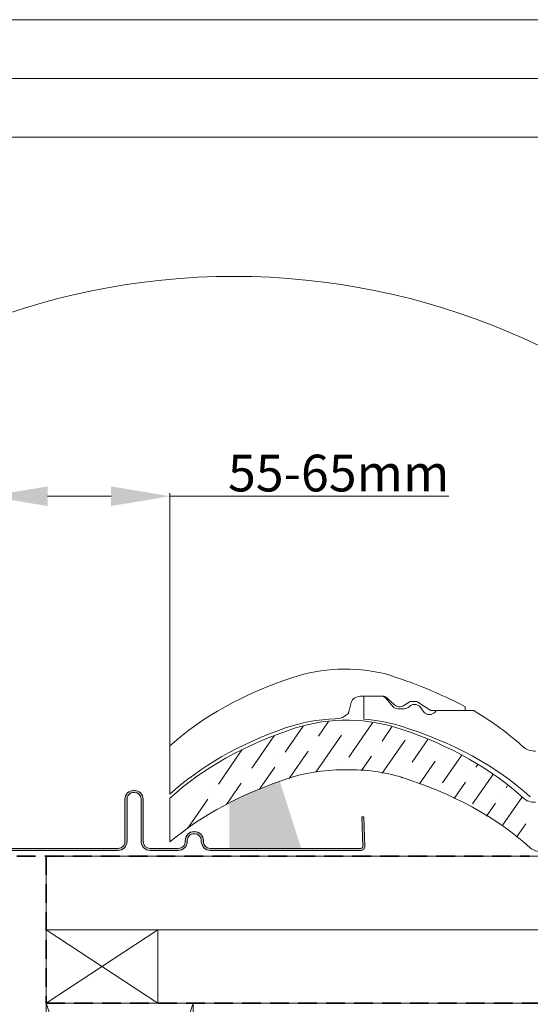
# Model space of a CAD drawing. Units: millimetres. Extents: x -23272466 to 44913, y -22484634 to 188.
# Drawn here: x -23270926 to -23270578, y -22482315 to -22481645 of the extents above; entities that cross this region are included whole.
import ezdxf

# ---------------------------------------------------------------- set-up
doc = ezdxf.new("R2010")
doc.units = ezdxf.units.MM
doc.linetypes.add('DASHED', pattern=[19.05, 12.7, -6.35])
doc.layers.get('0').update_dxf_attribs({"lineweight": 20})
for name, color, linetype, lineweight in [('KEYLITE BATTEN', 7, 'Continuous', 18), ('KEYLITE DIMENSIONS', 7, 'Continuous', 18), ('KEYLITE FELT-BREATHER MEMBRANE', 151, 'DASHED', 35), ('KEYLITE FLASHING', 7, 'Continuous', 18), ('KEYLITE IN VIEW', 253, 'Continuous', 5), ('KEYLITE RAFTER-TRIMMER', 7, 'Continuous', 18), ('KEYLITE ROOFING MATERIAL', 35, 'Continuous', 18), ('KEYLITE SLATE + TILE HATCH', 30, 'Continuous', 18), ('KEYLITE SLATES + TILES', 30, 'Continuous', 18)]:
    doc.layers.add(name, color=color, linetype=linetype, lineweight=lineweight)
doc.styles.add('Arial', font='arial.ttf')

msp = doc.modelspace()

# ---------------------------------------------------------------- hatches: boundary and pattern name
at = {"layer": 'KEYLITE FLASHING'}
h = msp.add_hatch(color=256, dxfattribs=at)
edge = h.paths.add_edge_path()
edge.add_line((-23270943.861, -22482056.685), (-23270945.261, -22482056.685))
edge.add_line((-23270945.261, -22482056.685), (-23270945.261, -22482208.323))
edge.add_arc((-23270942.858, -22482208.329), 2.403, 179.854761, 269.92652)
edge.add_line((-23270942.861, -22482210.732), (-23270858.761, -22482210.732))
edge.add_arc((-23270858.777, -22482204.616), 6.115, 270.142718, 360)
edge.add_line((-23270852.661, -22482204.616), (-23270852.661, -22482175.899))
edge.add_arc((-23270847.955, -22482175.887), 4.706, 90.074078, 180.144216, ccw=False)
edge.add_arc((-23270847.861, -22482197.434), 26.253, 89.781716, 90.218284, ccw=False)
edge.add_arc((-23270847.773, -22482175.893), 4.712, 0, 89.855925, ccw=False)
edge.add_line((-23270843.061, -22482175.893), (-23270843.061, -22482204.608))
edge.add_arc((-23270836.954, -22482204.624), 6.108, 179.855345, 269.926171)
edge.add_line((-23270836.961, -22482210.732), (-23270817.761, -22482210.732))
edge.add_arc((-23270817.777, -22482204.616), 6.115, 270.142718, 360)
edge.add_line((-23270811.661, -22482204.616), (-23270811.661, -22482204.006))
edge.add_arc((-23270806.955, -22482203.994), 4.706, 90.074078, 180.144216, ccw=False)
edge.add_line((-23270806.961, -22482199.288), (-23270806.761, -22482199.288))
edge.add_arc((-23270806.773, -22482204), 4.712, 0, 89.856816, ccw=False)
edge.add_line((-23270802.061, -22482204), (-23270802.061, -22482204.608))
edge.add_arc((-23270795.953, -22482204.624), 6.108, 179.856127, 269.925949)
edge.add_line((-23270795.961, -22482210.732), (-23270693.187, -22482210.732))
edge.add_arc((-23270693.193, -22482208.325), 2.406, 270.146806, 362.070872)
edge.add_line((-23270690.788, -22482208.238), (-23270691.498, -22482187.845))
edge.add_line((-23270691.498, -22482187.845), (-23270692.897, -22482187.894))
edge.add_line((-23270692.897, -22482187.894), (-23270692.187, -22482208.288))
edge.add_arc((-23270693.188, -22482208.325), 1.002, -89.91714, 2.13524, ccw=False)
edge.add_line((-23270693.187, -22482209.326), (-23270795.961, -22482209.326))
edge.add_arc((-23270795.95, -22482204.615), 4.712, 180, 269.857543, ccw=False)
edge.add_line((-23270800.661, -22482204.615), (-23270800.661, -22482204.006))
edge.add_arc((-23270806.769, -22482203.991), 6.108, 359.856128, 449.925388)
edge.add_line((-23270806.761, -22482197.883), (-23270806.961, -22482197.883))
edge.add_arc((-23270806.946, -22482203.998), 6.115, 90.143965, 180)
edge.add_line((-23270813.061, -22482203.998), (-23270813.061, -22482204.608))
edge.add_arc((-23270817.768, -22482204.62), 4.706, -89.925921, 0.144578, ccw=False)
edge.add_line((-23270817.761, -22482209.326), (-23270836.961, -22482209.326))
edge.add_arc((-23270836.95, -22482204.615), 4.712, 180, 269.857543, ccw=False)
edge.add_line((-23270841.661, -22482204.615), (-23270841.661, -22482175.899))
edge.add_arc((-23270847.769, -22482175.884), 6.108, 359.855345, 449.926171)
edge.add_line((-23270847.761, -22482169.776), (-23270847.961, -22482169.776))
edge.add_arc((-23270847.946, -22482175.891), 6.115, 90.143965, 180)
edge.add_line((-23270854.061, -22482175.891), (-23270854.061, -22482204.608))
edge.add_arc((-23270858.768, -22482204.62), 4.706, -89.925921, 0.144578, ccw=False)
edge.add_line((-23270858.761, -22482209.326), (-23270942.861, -22482209.326))
edge.add_arc((-23270942.859, -22482208.324), 1.003, 179.929263, 269.850884, ccw=False)
edge.add_line((-23270943.861, -22482208.323), (-23270943.861, -22482056.685))
at = {"layer": 'KEYLITE ROOFING MATERIAL'}
msp.add_hatch(color=256, dxfattribs=at).paths.add_polyline_path([(-23270780.451, -22482176.94), (-23270781.076, -22482177.254), (-23270782.953, -22482178.855), (-23270782.953, -22482209.177), (-23270734.118, -22482209.177), (-23270748.652, -22482163.639), (-23270749.324, -22482163.871), (-23270750.415, -22482164.254), (-23270751.147, -22482164.514), (-23270751.878, -22482164.776), (-23270752.772, -22482165.099), (-23270753.663, -22482165.425), (-23270754.992, -22482165.917), (-23270756.315, -22482166.414), (-23270757.634, -22482166.917), (-23270758.947, -22482167.426), (-23270759.505, -22482167.645), (-23270760.063, -22482167.865), (-23270761.116, -22482168.284), (-23270762.167, -22482168.707), (-23270763.213, -22482169.133), (-23270764.256, -22482169.564), (-23270765.295, -22482169.997), (-23270766.331, -22482170.435), (-23270767.363, -22482170.876), (-23270768.392, -22482171.321), (-23270769.416, -22482171.769), (-23270770.664, -22482172.322), (-23270771.905, -22482172.88), (-23270773.141, -22482173.443), (-23270774.372, -22482174.012), (-23270775.404, -22482174.495), (-23270776.432, -22482174.982), (-23270777.457, -22482175.473), (-23270778.477, -22482175.967), (-23270779.466, -22482176.452)])

# ---------------------------------------------------------------- linework, layer by layer
msp.add_line((-23268345.548, -22481725.222), (-23272385.548, -22481725.222))
for points in [[(-23272465.548, -22484615.222), (-23272465.548, -22481645.222), (-23268265.548, -22481645.222), (-23268265.548, -22484615.222), (-23272465.548, -22484615.222)], [(-23272425.548, -22484575.222), (-23272425.548, -22484575.222), (-23272425.548, -22484575.222), (-23268305.548, -22484575.222), (-23268305.548, -22481685.222), (-23272425.548, -22481685.222), (-23272425.548, -22484575.222)]]:
    msp.add_lwpolyline(points)
msp.add_circle((-23270779.851, -22482299.582), 479.624)
at = {"layer": 'KEYLITE BATTEN'}
for p, q in [((-23270907.636, -22482214.685), (-23270321.467, -22482214.685)), ((-23270907.636, -22482264.685), (-23270907.636, -22482214.685)), ((-23270907.636, -22482264.685), (-23270321.467, -22482264.604))]:
    msp.add_line(p, q, dxfattribs=at)
msp.add_lwpolyline([(-23270907.642, -22482314.681), (-23270831.642, -22482314.681), (-23270831.642, -22482264.681), (-23270907.642, -22482314.681), (-23270907.642, -22482264.681), (-23270831.642, -22482314.681)], dxfattribs=at)
at = {"layer": 'KEYLITE DIMENSIONS', "ltscale": 2}
for p, q in [((-23270906.761, -22481969.587), (-23270863.453, -22481969.587)), ((-23270823.453, -22482139.524), (-23270823.453, -22481967.587)), ((-23270823.453, -22481969.587), (-23270633.643, -22481969.587))]:
    msp.add_line(p, q, dxfattribs=at)
at = {"layer": 'KEYLITE DIMENSIONS', "lineweight": 20, "ltscale": 2}
for points in [[(-23270906.761, -22481962.921), (-23270906.761, -22481976.254), (-23270946.761, -22481969.587)], [(-23270863.453, -22481962.921), (-23270863.453, -22481976.254), (-23270823.453, -22481969.587)]]:
    msp.add_solid(points, dxfattribs=at)
at = {"layer": 'KEYLITE FELT-BREATHER MEMBRANE'}
for p, q in [((-23270946.761, -22482214.685), (-23270578.725, -22482214.685)), ((-23270907.636, -22482214.685), (-23270907.642, -22482314.681)), ((-23270907.642, -22482314.681), (-23270321.467, -22482314.64))]:
    msp.add_line(p, q, dxfattribs=at)
at = {"layer": 'KEYLITE FLASHING', "flags": 128}
msp.add_lwpolyline([(-23270942.861, -22482210.732), (-23270858.761, -22482210.732, 0.4134842), (-23270852.661, -22482204.616), (-23270852.661, -22482175.899, -0.4145721), (-23270847.961, -22482171.181, -0.0019049), (-23270847.761, -22482171.181, -0.4134773), (-23270843.061, -22482175.893), (-23270843.061, -22482204.608, 0.4145757), (-23270836.961, -22482210.732), (-23270817.761, -22482210.732, 0.4134842), (-23270811.661, -22482204.616), (-23270811.661, -22482204.006, -0.4145721), (-23270806.961, -22482199.288), (-23270806.761, -22482199.288, -0.4134818), (-23270802.061, -22482204), (-23270802.061, -22482204.608, 0.4145705), (-23270795.961, -22482210.732), (-23270693.187, -22482210.732, 0.4240839), (-23270690.788, -22482208.238), (-23270691.498, -22482187.845), (-23270692.897, -22482187.894), (-23270692.187, -22482208.288, -0.4247446), (-23270693.187, -22482209.326), (-23270795.961, -22482209.326, -0.4134855), (-23270800.661, -22482204.615), (-23270800.661, -22482204.006, 0.4145677), (-23270806.761, -22482197.883), (-23270806.961, -22482197.883, 0.4134778), (-23270813.061, -22482203.998), (-23270813.061, -22482204.608, -0.414574), (-23270817.761, -22482209.326), (-23270836.961, -22482209.326, -0.4134855), (-23270841.661, -22482204.615), (-23270841.661, -22482175.899, 0.4145757), (-23270847.761, -22482169.776), (-23270847.961, -22482169.776, 0.4134778), (-23270854.061, -22482175.891), (-23270854.061, -22482204.608, -0.414574), (-23270858.761, -22482209.326), (-23270942.861, -22482209.326, -0.4138129)], format="xyb", dxfattribs=at)
at = {"layer": 'KEYLITE IN VIEW'}
for p, q in [((-23270692.466, -22482105.601), (-23270679.19, -22482105.601)), ((-23270691.467, -22482105.601), (-23270680.19, -22482105.601)), ((-23270691.467, -22482121.394), (-23270691.467, -22482105.601)), ((-23270691.467, -22482105.601), (-23270680.19, -22482105.601)), ((-23270691.467, -22482121.394), (-23270691.467, -22482105.601)), ((-23270671.55, -22482112.858), (-23270676.725, -22482106.925)), ((-23270671.55, -22482112.858), (-23270676.725, -22482106.925)), ((-23270670.523, -22482111.568), (-23270675.726, -22482106.924)), ((-23270701.348, -22482115.399), (-23270700.003, -22482109.981)), ((-23270699.932, -22482109.607), (-23270699.878, -22482109.337)), ((-23270664.247, -22482112.113), (-23270660.598, -22482109.696)), ((-23270659.184, -22482109.309), (-23270656.064, -22482109.309)), ((-23270645.841, -22482115.528), (-23270654.66, -22482109.691)), ((-23270650.247, -22482116.709), (-23270653.361, -22482112.795)), ((-23270650.247, -22482116.709), (-23270653.361, -22482112.795)), ((-23270622.467, -22482115.528), (-23270622.467, -22482112.897)), ((-23270668.066, -22482114.204), (-23270664.061, -22482114.204)), ((-23270668.066, -22482114.204), (-23270664.061, -22482114.204)), ((-23270645.841, -22482115.528), (-23270622.467, -22482115.528)), ((-23270643.098, -22482116.724), (-23270642.152, -22482115.528)), ((-23270643.098, -22482116.724), (-23270642.152, -22482115.528)), ((-23270642.152, -22482115.528), (-23270616.627, -22482115.528)), ((-23270642.152, -22482115.528), (-23270616.627, -22482115.528)), ((-23270823.453, -22482172.351), (-23270823.453, -22482139.524))]:
    msp.add_line(p, q, dxfattribs=at)
for centre, major_axis, start_param, end_param in [((-23270704.023, -22482140.257), (79.999, 0), 1.2303564, 2.0336419), ((-23270637.721, -22482229.3), (230, 0), 2.0303765, 2.5107435), ((-23270692.466, -22482110.63), (-7.6, 0), 4.712385, 6.1538361), ((-23270680.19, -22482108.248), (-4, 0), 3.6651337, 4.712385), ((-23270680.19, -22482108.248), (-4, 0), 3.6651337, 4.712385), ((-23270679.19, -22482108.248), (4, 0), 0.5235947, 1.5707924), ((-23270668.066, -22482111.556), (-4.001, 0), 0.5138982, 1.5707925), ((-23270668.066, -22482111.556), (-4.001, 0), 0.5138982, 1.5707925), ((-23270667.066, -22482110.235), (-4.001, 0), 0.527582, 2.3528388), ((-23270664.05, -22482111.54), (4.027, 0), 4.708373, 5.7525811), ((-23270664.05, -22482111.54), (4.027, 0), 4.708373, 5.7525811), ((-23270659.184, -22482110.632), (-2, 0), 4.712385, 5.4977816), ((-23270656.935, -22482113.984), (-4.001, 0), 3.6075428, 5.8563708), ((-23270656.935, -22482113.984), (-4.001, 0), 3.6075428, 5.8563708), ((-23270656.066, -22482110.632), (1.999, 0), 0.7903283, 1.5697565), ((-23270711.262, -22482114.535), (-10, 0), 1.6174252, 3.0106872), ((-23270646.667, -22482115.528), (-4.001, 0), 0.4623731, 2.6726673), ((-23270646.667, -22482115.528), (-4.001, 0), 0.4623731, 2.6726673), ((-23270769.413, -22482229.298), (-230, 0), 3.7650305, 3.9858458), ((-23270707.067, -22482174.029), (79.999, 0), 1.6174254, 2.0617095), ((-23270700.067, -22482174.027), (79.999, 0), 1.1397863, 1.4630835), ((-23270700.067, -22482174.027), (79.999, 0), 1.1397863, 1.4630835), ((-23270763.958, -22482263.797), (-229.942, 0), 3.7710494, 4.2754066), ((-23270637.557, -22482262.028), (230.045, 0), 2.0556932, 2.5116893), ((-23270574.563, -22482136.572), (-10, 0), 0.6234377, 1.5707925)]:
    msp.add_ellipse(centre, major_axis=major_axis, ratio=0.6617647, start_param=start_param, end_param=end_param, dxfattribs=at)
at = {"layer": 'KEYLITE IN VIEW', "extrusion": (0, 0, -1)}
msp.add_ellipse((-23270770.412, -22482229.3), major_axis=(-243.447, 18.459), ratio=0.6334056, start_param=1.9147486, end_param=2.1750977, dxfattribs=at)
at = {"layer": 'KEYLITE RAFTER-TRIMMER'}
for points in [[(-23270907.656, -22482314.638), (-23270807.656, -22482314.638), (-23270807.656, -22482614.638), (-23270907.656, -22482614.638), (-23270907.656, -22482314.638), (-23270807.656, -22482614.638), (-23270807.656, -22482314.638), (-23270907.656, -22482614.638)], [(-23270321.467, -22482314.638), (-23270907.656, -22482314.638), (-23270907.656, -22482614.638), (-23270418.218, -22482614.638)]]:
    msp.add_lwpolyline(points, dxfattribs=at)
at = {"layer": 'KEYLITE SLATE + TILE HATCH'}
for p, q in [((-23270745.01, -22482143.77), (-23270732.752, -22482126.082)), ((-23270722.276, -22482132.91), (-23270715.398, -22482122.986)), ((-23270703.102, -22482127.188), (-23270703.102, -22482127.188)), ((-23270701.728, -22482147.151), (-23270685.494, -22482123.726)), ((-23270678.994, -22482136.291), (-23270672.249, -22482126.559)), ((-23270767.744, -22482154.629), (-23270752.579, -22482132.747)), ((-23270724.054, -22482157.42), (-23270706.662, -22482132.325)), ((-23270725.836, -22482138.047), (-23270725.836, -22482138.047)), ((-23270678.881, -22482158.073), (-23270663.38, -22482135.706)), ((-23270658.446, -22482150.532), (-23270647.88, -22482135.285)), ((-23270790.479, -22482165.488), (-23270774.381, -22482142.26)), ((-23270742.231, -22482161.704), (-23270729.396, -22482143.184)), ((-23270692.901, -22482156.359), (-23270686.114, -22482146.565)), ((-23270682.554, -22482141.428), (-23270682.554, -22482141.428)), ((-23270639.272, -22482144.809), (-23270639.272, -22482144.809)), ((-23270637.898, -22482164.772), (-23270624.963, -22482146.107)), ((-23270762.51, -22482169.021), (-23270752.13, -22482154.044)), ((-23270748.57, -22482148.907), (-23270748.57, -22482148.907)), ((-23270705.288, -22482152.288), (-23270705.288, -22482152.288)), ((-23270653.584, -22482165.461), (-23270642.832, -22482149.946)), ((-23270615.164, -22482153.913), (-23270614.069, -22482152.333)), ((-23270771.304, -22482159.766), (-23270771.304, -22482159.766)), ((-23270662.006, -22482155.669), (-23270662.006, -22482155.669)), ((-23270618.724, -22482159.05), (-23270618.724, -22482159.05)), ((-23270617.35, -22482179.012), (-23270603.578, -22482159.14)), ((-23270784.862, -22482179.329), (-23270774.865, -22482164.903)), ((-23270665.903, -22482161.292), (-23270665.566, -22482160.806)), ((-23270630.001, -22482175.321), (-23270622.284, -22482164.187)), ((-23270594.616, -22482168.153), (-23270593.519, -22482166.57)), ((-23270794.039, -22482170.625), (-23270794.039, -22482170.625)), ((-23270641.458, -22482169.909), (-23270641.458, -22482169.909)), ((-23270598.176, -22482173.29), (-23270598.176, -22482173.29)), ((-23270811.263, -22482195.479), (-23270797.599, -22482175.762)), ((-23270607.891, -22482187.307), (-23270601.736, -22482178.427)), ((-23270596.803, -22482193.252), (-23270583.931, -22482174.679)), ((-23270587.408, -22482201.642), (-23270581.189, -22482192.667))]:
    msp.add_line(p, q, dxfattribs=at)
at = {"layer": 'KEYLITE SLATES + TILES'}
msp.add_line((-23270823.453, -22482175.187), (-23270823.453, -22482204.927), dxfattribs=at)
for centre, major_axis, start_param, end_param in [((-23270703.035, -22482175.011), (80, 0), 1.0800651, 2.0209385), ((-23270636.722, -22482264.05), (230, 0), 2.0260104, 2.5181458), ((-23270769.43, -22482264.055), (-230.017, 0), 3.7650207, 4.2427562), ((-23270706.119, -22482208.808), (-80.084, 0), 4.6742827, 5.173038), ((-23270700.037, -22482208.795), (-80.064, 0), 4.270565, 4.7502507), ((-23270642.069, -22482298.515), (230, 0), 2.0188964, 2.4793669), ((-23270764.069, -22482298.514), (-230, 0), 3.7705847, 4.2709471), ((-23270574.564, -22482171.324), (10, 0), 3.7650313, 4.7123851), ((-23270570, -22482205.074), (-10, 0), 0.6289919, 1.5707925)]:
    msp.add_ellipse(centre, major_axis=major_axis, ratio=0.6617647, start_param=start_param, end_param=end_param, dxfattribs=at)

# ---------------------------------------------------------------- texts
at = {"layer": 'KEYLITE DIMENSIONS', "ltscale": 2, "insert": (-23270708.548, -22481953.823), "char_height": 25, "attachment_point": 5, "style": 'Arial'}
msp.add_mtext('\\A1;55-65mm', dxfattribs=at)

doc.saveas('drawing.dxf')
